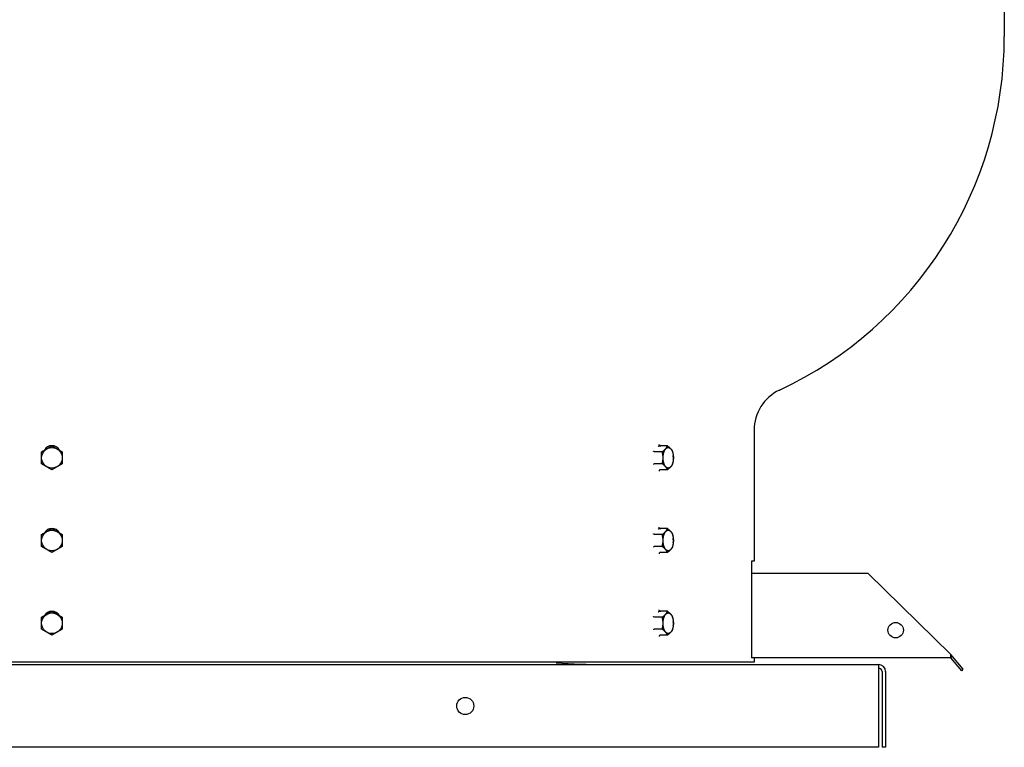
# Model space of a CAD drawing. Units: inches. Extents: x -59.6 to 23.8, y -61 to 23.4.
# Drawn here: x -42 to -24.1, y -10.8 to 2.4 of the extents above; entities that cross this region are included whole.
import ezdxf

# ---------------------------------------------------------------- set-up
doc = ezdxf.new("R2010")
doc.units = ezdxf.units.IN
doc.header["$LTSCALE"] = 0.935
doc.header["$MEASUREMENT"] = 0
doc.layers.get('0').update_dxf_attribs({"linetype": 'CONTINUOUS'})
doc.layers.add('ROUND', color=7, linetype='CONTINUOUS')
doc.layers.add('WINDBAND', color=7, linetype='CONTINUOUS')

msp = doc.modelspace()

# ---------------------------------------------------------------- linework, layer by layer
at = {"color": 7, "linetype": 'CONTINUOUS'}
for p, q in [((-41.615, -5.461), (-41.428, -5.353)), ((-41.428, -5.353), (-41.428, -5.35)), ((-41.428, -5.353), (-41.24, -5.461)), ((-30.26, -5.353), (-30.391, -5.353)), ((-41.615, -5.678), (-41.615, -5.461)), ((-41.24, -5.461), (-41.24, -5.678)), ((-30.354, -5.461), (-30.485, -5.461)), ((-30.169, -5.462), (-30.169, -5.462)), ((-41.428, -5.786), (-41.615, -5.678)), ((-41.24, -5.678), (-41.428, -5.786)), ((-30.354, -5.678), (-30.485, -5.678)), ((-30.169, -5.677), (-30.169, -5.677)), ((-30.26, -5.786), (-30.391, -5.786)), ((-41.615, -6.961), (-41.428, -6.853)), ((-41.615, -7.178), (-41.615, -6.961)), ((-41.428, -6.853), (-41.428, -6.85)), ((-41.428, -6.853), (-41.24, -6.961)), ((-41.24, -6.961), (-41.24, -7.178)), ((-30.354, -6.961), (-30.485, -6.961)), ((-30.26, -6.853), (-30.391, -6.853)), ((-30.169, -6.962), (-30.169, -6.962)), ((-41.428, -7.286), (-41.615, -7.178)), ((-41.24, -7.178), (-41.428, -7.286)), ((-30.354, -7.178), (-30.485, -7.178)), ((-30.26, -7.286), (-30.391, -7.286)), ((-30.169, -7.177), (-30.169, -7.177)), ((-26.619, -7.665), (-25.119, -9.135)), ((-41.615, -8.461), (-41.428, -8.353)), ((-41.428, -8.353), (-41.428, -8.35)), ((-41.428, -8.353), (-41.24, -8.461)), ((-30.26, -8.353), (-30.391, -8.353)), ((-41.615, -8.678), (-41.615, -8.461)), ((-41.24, -8.461), (-41.24, -8.678)), ((-30.354, -8.461), (-30.485, -8.461)), ((-30.169, -8.462), (-30.169, -8.462)), ((-41.428, -8.786), (-41.615, -8.678)), ((-41.24, -8.678), (-41.428, -8.786)), ((-30.354, -8.678), (-30.485, -8.678)), ((-30.169, -8.677), (-30.169, -8.677)), ((-30.26, -8.786), (-30.391, -8.786)), ((-25.119, -9.195), (-28.733, -9.195)), ((-24.892, -9.405), (-25.119, -9.135)), ((-25.119, -9.195), (-25.119, -9.135)), ((-25.089, -9.17), (-25.119, -9.195)), ((-24.921, -9.43), (-25.119, -9.195)), ((-26.365, -9.446), (-26.365, -10.82)), ((-24.921, -9.43), (-24.892, -9.405)), ((-26.302, -10.82), (-26.365, -10.82))]:
    msp.add_line(p, q, dxfattribs=at)
at = {"color": 3, "linetype": 'CONTINUOUS'}
for p, q in [((-56.428, -9.32), (-26.428, -9.32)), ((-26.428, -9.32), (-26.428, -10.82)), ((-26.302, -9.446), (-26.302, -10.82)), ((-26.428, -10.82), (-56.428, -10.82))]:
    msp.add_line(p, q, dxfattribs=at)
at = {"color": 7, "linetype": 'CONTINUOUS'}
for centre, radius in [((-41.428, -5.57), 0.187), ((-41.428, -7.07), 0.187), ((-41.428, -8.57), 0.187), ((-26.119, -8.695), 0.14)]:
    msp.add_circle(centre, radius, dxfattribs=at)
at = {"color": 3, "linetype": 'CONTINUOUS'}
msp.add_circle((-33.928, -10.07), 0.155, dxfattribs=at)
at = {"color": 7, "linetype": 'CONTINUOUS'}
for centre, radius, start, end in [((-41.428, -5.505), 0.155, 27.9842, 152.0145), ((-30.394, -5.389), 0.0397, 97.7146, 98.2587), ((-30.394, -5.389), 0.0391, 90.018, 97.7238), ((-30.395, -5.388), 0.0388, 84.7071, 89.9955), ((-30.395, -5.389), 0.0392, 82.2589, 84.7072), ((-30.509, -5.568), 0.357, 5.2849, 6.1432), ((-30.518, -5.569), 0.365, 2.5492, 5.2826), ((-30.519, -5.57), 0.367, 354.7239, 357.4443), ((-30.51, -5.571), 0.358, 353.8578, 354.714), ((-30.524, -5.569), 0.372, 1.1491, 2.558), ((-30.526, -5.57), 0.374, 358.8499, 1.1501), ((-30.524, -5.57), 0.372, 357.443, 358.85), ((-41.428, -7.005), 0.155, 27.9842, 152.0145), ((-30.394, -6.889), 0.0397, 97.7146, 98.2587), ((-30.394, -6.889), 0.0391, 90.018, 97.7238), ((-30.395, -6.888), 0.0388, 84.7071, 89.9955), ((-30.395, -6.889), 0.0392, 82.2589, 84.7072), ((-30.509, -7.068), 0.357, 5.2849, 6.1432), ((-30.518, -7.069), 0.365, 2.5492, 5.2826), ((-30.519, -7.07), 0.367, 354.7239, 357.4443), ((-30.51, -7.071), 0.358, 353.8578, 354.714), ((-30.524, -7.069), 0.372, 1.1491, 2.558), ((-30.526, -7.07), 0.374, 358.8499, 1.1501), ((-30.524, -7.07), 0.372, 357.443, 358.85), ((-41.428, -8.505), 0.155, 27.9842, 152.0145), ((-30.394, -8.389), 0.0397, 97.7146, 98.2587), ((-30.394, -8.389), 0.0391, 90.018, 97.7238), ((-30.395, -8.388), 0.0388, 84.7071, 89.9955), ((-30.395, -8.389), 0.0392, 82.2589, 84.7072), ((-30.509, -8.568), 0.357, 5.2849, 6.1432), ((-30.518, -8.569), 0.365, 2.5492, 5.2826), ((-30.524, -8.569), 0.372, 1.1491, 2.558), ((-30.526, -8.57), 0.374, 358.8499, 1.1501), ((-30.519, -8.57), 0.367, 354.7239, 357.4443), ((-30.51, -8.571), 0.358, 353.8578, 354.714), ((-30.524, -8.57), 0.372, 357.443, 358.85), ((-26.428, -9.446), 0.063, 0, 90)]:
    msp.add_arc(centre, radius, start, end, dxfattribs=at)
at = {"color": 3, "linetype": 'CONTINUOUS'}
for centre, radius, start, end in [((-31.414, 3.334), 12.653, 266.0937, 270), ((-26.428, -9.446), 0.126, 0, 90)]:
    msp.add_arc(centre, radius, start, end, dxfattribs=at)
at = {"color": 7, "linetype": 'CONTINUOUS'}
for points, knots in [([(-30.429, -5.366), (-30.427, -5.364), (-30.423, -5.36), (-30.415, -5.355), (-30.408, -5.352), (-30.403, -5.35), (-30.4, -5.35)], [0, 0, 0, 0, 0.274512, 0.530269, 0.770563, 1, 1, 1, 1]), ([(-30.404, -5.347), (-30.405, -5.346), (-30.407, -5.343), (-30.408, -5.339), (-30.409, -5.336), (-30.41, -5.332), (-30.41, -5.329), (-30.41, -5.328)], [0, 0, 0, 0, 0.24259, 0.49141, 0.617703, 0.744858, 1, 1, 1, 1]), ([(-30.391, -5.353), (-30.392, -5.353), (-30.393, -5.353), (-30.396, -5.352), (-30.398, -5.351), (-30.399, -5.351), (-30.4, -5.35)], [0, 0, 0, 0, 0.246104, 0.494275, 0.745209, 1, 1, 1, 1]), ([(-30.389, -5.35), (-30.387, -5.35), (-30.384, -5.351), (-30.38, -5.352), (-30.378, -5.353)], [0, 0, 0, 0, 0.493353, 1, 1, 1, 1]), ([(-30.354, -5.461), (-30.351, -5.459), (-30.345, -5.455), (-30.337, -5.448), (-30.328, -5.441), (-30.32, -5.435), (-30.313, -5.428), (-30.306, -5.421), (-30.299, -5.414), (-30.293, -5.407), (-30.287, -5.4), (-30.282, -5.394), (-30.277, -5.387), (-30.273, -5.38), (-30.269, -5.373), (-30.266, -5.366), (-30.263, -5.36), (-30.261, -5.355), (-30.26, -5.353)], [0, 0, 0, 0, 0.076232, 0.15117, 0.224636, 0.296449, 0.366429, 0.43441, 0.500254, 0.563872, 0.625227, 0.684352, 0.741335, 0.796318, 0.849479, 0.901013, 0.951124, 1, 1, 1, 1]), ([(-30.26, -5.353), (-30.257, -5.355), (-30.251, -5.36), (-30.243, -5.366), (-30.235, -5.373), (-30.227, -5.38), (-30.219, -5.386), (-30.212, -5.393), (-30.205, -5.4), (-30.199, -5.407), (-30.193, -5.414), (-30.188, -5.421), (-30.183, -5.428), (-30.179, -5.434), (-30.175, -5.441), (-30.172, -5.448), (-30.169, -5.455), (-30.167, -5.459), (-30.167, -5.461)], [0, 0, 0, 0, 0.076232, 0.15117, 0.224636, 0.296449, 0.366429, 0.43441, 0.500254, 0.563872, 0.625227, 0.684352, 0.741335, 0.796318, 0.849479, 0.901013, 0.951124, 1, 1, 1, 1]), ([(-30.485, -5.461), (-30.486, -5.461), (-30.487, -5.461), (-30.489, -5.461), (-30.491, -5.461), (-30.494, -5.46), (-30.498, -5.459), (-30.502, -5.457), (-30.506, -5.455), (-30.509, -5.454), (-30.511, -5.452), (-30.512, -5.451), (-30.514, -5.45), (-30.514, -5.449), (-30.515, -5.449)], [0, 0, 0, 0, 0.062039, 0.127216, 0.194631, 0.263495, 0.402614, 0.539409, 0.669851, 0.791161, 0.847854, 0.90166, 0.952419, 1, 1, 1, 1]), ([(-30.354, -5.678), (-30.352, -5.669), (-30.349, -5.656), (-30.346, -5.638), (-30.343, -5.624), (-30.342, -5.611), (-30.34, -5.597), (-30.34, -5.583), (-30.339, -5.57), (-30.34, -5.556), (-30.34, -5.542), (-30.342, -5.528), (-30.343, -5.515), (-30.346, -5.501), (-30.349, -5.483), (-30.352, -5.47), (-30.354, -5.461)], [0, 0, 0, 0, 0.124454, 0.186843, 0.249331, 0.311909, 0.374562, 0.437267, 0.5, 0.562733, 0.625438, 0.688091, 0.750669, 0.813157, 0.875546, 1, 1, 1, 1]), ([(-30.246, -5.757), (-30.247, -5.757), (-30.25, -5.756), (-30.255, -5.756), (-30.259, -5.755), (-30.264, -5.753), (-30.268, -5.751), (-30.273, -5.749), (-30.277, -5.746), (-30.283, -5.741), (-30.29, -5.734), (-30.296, -5.727), (-30.301, -5.72), (-30.305, -5.714), (-30.308, -5.708), (-30.312, -5.701), (-30.317, -5.692), (-30.321, -5.681), (-30.325, -5.669), (-30.328, -5.658), (-30.331, -5.645), (-30.334, -5.632), (-30.336, -5.619), (-30.337, -5.606), (-30.338, -5.592), (-30.339, -5.579), (-30.339, -5.565), (-30.339, -5.551), (-30.338, -5.538), (-30.336, -5.524), (-30.334, -5.511), (-30.332, -5.498), (-30.329, -5.486), (-30.326, -5.473), (-30.322, -5.462), (-30.318, -5.451), (-30.313, -5.441), (-30.309, -5.431), (-30.303, -5.422), (-30.298, -5.414), (-30.292, -5.407), (-30.287, -5.401), (-30.282, -5.398), (-30.279, -5.395), (-30.276, -5.393), (-30.272, -5.39), (-30.266, -5.387), (-30.26, -5.385), (-30.256, -5.384), (-30.252, -5.383), (-30.249, -5.383), (-30.247, -5.383), (-30.246, -5.383)], [0, 0, 0, 0, 0.010139, 0.020357, 0.030718, 0.041288, 0.052126, 0.063288, 0.074821, 0.086763, 0.111976, 0.139106, 0.153418, 0.168227, 0.183529, 0.199314, 0.22387, 0.249432, 0.275932, 0.303287, 0.331406, 0.36019, 0.389529, 0.419312, 0.449421, 0.479735, 0.510131, 0.540485, 0.570676, 0.600581, 0.630081, 0.659062, 0.687414, 0.715035, 0.741829, 0.767712, 0.79261, 0.816464, 0.83923, 0.860882, 0.881418, 0.90086, 0.910189, 0.919266, 0.928105, 0.936719, 0.953332, 0.969277, 0.977065, 0.984763, 0.992399, 1, 1, 1, 1]), ([(-30.246, -5.383), (-30.244, -5.383), (-30.24, -5.383), (-30.234, -5.384), (-30.229, -5.385), (-30.223, -5.388), (-30.218, -5.391), (-30.213, -5.394), (-30.207, -5.399), (-30.202, -5.404), (-30.198, -5.409), (-30.193, -5.415), (-30.188, -5.422), (-30.184, -5.429), (-30.18, -5.436), (-30.176, -5.444), (-30.172, -5.453), (-30.17, -5.459), (-30.169, -5.462)], [0, 0, 0, 0, 0.047904, 0.09634, 0.145766, 0.196619, 0.249294, 0.304119, 0.361351, 0.421185, 0.483757, 0.54915, 0.617399, 0.688497, 0.762398, 0.839024, 0.91827, 1, 1, 1, 1]), ([(-30.169, -5.462), (-30.167, -5.467), (-30.164, -5.478), (-30.16, -5.495), (-30.156, -5.512), (-30.155, -5.524), (-30.154, -5.53)], [0, 0, 0, 0, 0.23744, 0.484356, 0.739133, 1, 1, 1, 1]), ([(-30.167, -5.461), (-30.164, -5.47), (-30.161, -5.483), (-30.158, -5.501), (-30.156, -5.515), (-30.154, -5.528), (-30.153, -5.542), (-30.152, -5.556), (-30.152, -5.57), (-30.152, -5.583), (-30.153, -5.597), (-30.154, -5.611), (-30.156, -5.624), (-30.158, -5.638), (-30.161, -5.656), (-30.164, -5.669), (-30.167, -5.678)], [0, 0, 0, 0, 0.124454, 0.186843, 0.249331, 0.311909, 0.374562, 0.437267, 0.5, 0.562733, 0.625438, 0.688091, 0.750669, 0.813157, 0.875546, 1, 1, 1, 1]), ([(-30.485, -5.678), (-30.486, -5.678), (-30.487, -5.678), (-30.489, -5.678), (-30.491, -5.678), (-30.494, -5.679), (-30.498, -5.68), (-30.502, -5.682), (-30.506, -5.684), (-30.509, -5.685), (-30.511, -5.687), (-30.512, -5.688), (-30.514, -5.689), (-30.514, -5.69), (-30.515, -5.69)], [0, 0, 0, 0, 0.062039, 0.127216, 0.194631, 0.263495, 0.402614, 0.539409, 0.669851, 0.791161, 0.847854, 0.90166, 0.952419, 1, 1, 1, 1]), ([(-30.26, -5.786), (-30.261, -5.784), (-30.263, -5.779), (-30.266, -5.773), (-30.269, -5.766), (-30.273, -5.759), (-30.277, -5.752), (-30.282, -5.746), (-30.287, -5.739), (-30.293, -5.732), (-30.299, -5.725), (-30.306, -5.718), (-30.313, -5.711), (-30.32, -5.704), (-30.328, -5.698), (-30.337, -5.691), (-30.345, -5.684), (-30.351, -5.68), (-30.354, -5.678)], [0, 0, 0, 0, 0.048876, 0.098987, 0.150521, 0.203682, 0.258665, 0.315648, 0.374773, 0.436128, 0.499746, 0.56559, 0.633571, 0.703551, 0.775364, 0.84883, 0.923768, 1, 1, 1, 1]), ([(-30.167, -5.678), (-30.167, -5.68), (-30.169, -5.684), (-30.172, -5.691), (-30.175, -5.698), (-30.179, -5.705), (-30.183, -5.711), (-30.188, -5.718), (-30.193, -5.725), (-30.199, -5.732), (-30.205, -5.739), (-30.212, -5.746), (-30.219, -5.753), (-30.227, -5.759), (-30.235, -5.766), (-30.243, -5.773), (-30.251, -5.779), (-30.257, -5.784), (-30.26, -5.786)], [0, 0, 0, 0, 0.048876, 0.098987, 0.150521, 0.203682, 0.258665, 0.315648, 0.374773, 0.436128, 0.499746, 0.56559, 0.633571, 0.703551, 0.775364, 0.84883, 0.923768, 1, 1, 1, 1]), ([(-30.169, -5.677), (-30.17, -5.68), (-30.172, -5.686), (-30.176, -5.695), (-30.18, -5.703), (-30.184, -5.71), (-30.188, -5.718), (-30.193, -5.724), (-30.198, -5.73), (-30.202, -5.736), (-30.207, -5.74), (-30.213, -5.745), (-30.218, -5.748), (-30.223, -5.751), (-30.229, -5.754), (-30.234, -5.755), (-30.24, -5.756), (-30.244, -5.757), (-30.246, -5.757)], [0, 0, 0, 0, 0.08173, 0.160976, 0.237602, 0.311503, 0.382601, 0.45085, 0.516243, 0.578815, 0.638649, 0.695881, 0.750706, 0.803381, 0.854234, 0.90366, 0.952096, 1, 1, 1, 1]), ([(-30.154, -5.609), (-30.155, -5.615), (-30.156, -5.627), (-30.16, -5.644), (-30.164, -5.661), (-30.167, -5.672), (-30.169, -5.677)], [0, 0, 0, 0, 0.260867, 0.515644, 0.76256, 1, 1, 1, 1]), ([(-30.404, -5.792), (-30.405, -5.793), (-30.407, -5.796), (-30.408, -5.8), (-30.409, -5.804), (-30.41, -5.807), (-30.41, -5.81), (-30.41, -5.811)], [0, 0, 0, 0, 0.24259, 0.49141, 0.617703, 0.744858, 1, 1, 1, 1]), ([(-30.391, -5.786), (-30.392, -5.786), (-30.394, -5.786), (-30.396, -5.787), (-30.398, -5.788), (-30.399, -5.789), (-30.401, -5.79), (-30.403, -5.791), (-30.404, -5.792)], [0, 0, 0, 0, 0.242705, 0.365477, 0.489346, 0.614629, 0.741483, 1, 1, 1, 1]), ([(-30.485, -6.961), (-30.486, -6.961), (-30.487, -6.961), (-30.489, -6.961), (-30.491, -6.961), (-30.494, -6.96), (-30.498, -6.959), (-30.502, -6.957), (-30.506, -6.955), (-30.509, -6.954), (-30.511, -6.952), (-30.512, -6.951), (-30.514, -6.95), (-30.514, -6.949), (-30.515, -6.949)], [0, 0, 0, 0, 0.062039, 0.127216, 0.194631, 0.263495, 0.402614, 0.539409, 0.669851, 0.791161, 0.847854, 0.90166, 0.952419, 1, 1, 1, 1]), ([(-30.429, -6.866), (-30.427, -6.864), (-30.423, -6.86), (-30.415, -6.855), (-30.408, -6.852), (-30.403, -6.85), (-30.4, -6.85)], [0, 0, 0, 0, 0.274512, 0.530269, 0.770563, 1, 1, 1, 1]), ([(-30.404, -6.847), (-30.405, -6.846), (-30.407, -6.843), (-30.408, -6.839), (-30.409, -6.836), (-30.41, -6.832), (-30.41, -6.829), (-30.41, -6.828)], [0, 0, 0, 0, 0.24259, 0.49141, 0.617703, 0.744858, 1, 1, 1, 1]), ([(-30.391, -6.853), (-30.392, -6.853), (-30.393, -6.853), (-30.396, -6.852), (-30.398, -6.851), (-30.399, -6.851), (-30.4, -6.85)], [0, 0, 0, 0, 0.246104, 0.494275, 0.745209, 1, 1, 1, 1]), ([(-30.389, -6.85), (-30.387, -6.85), (-30.384, -6.851), (-30.38, -6.852), (-30.378, -6.853)], [0, 0, 0, 0, 0.493353, 1, 1, 1, 1]), ([(-30.354, -6.961), (-30.351, -6.959), (-30.345, -6.955), (-30.337, -6.948), (-30.328, -6.941), (-30.32, -6.935), (-30.313, -6.928), (-30.306, -6.921), (-30.299, -6.914), (-30.293, -6.907), (-30.287, -6.9), (-30.282, -6.894), (-30.277, -6.887), (-30.273, -6.88), (-30.269, -6.873), (-30.266, -6.866), (-30.263, -6.86), (-30.261, -6.855), (-30.26, -6.853)], [0, 0, 0, 0, 0.076232, 0.15117, 0.224636, 0.296449, 0.366429, 0.43441, 0.500254, 0.563872, 0.625227, 0.684352, 0.741335, 0.796318, 0.849479, 0.901013, 0.951124, 1, 1, 1, 1]), ([(-30.354, -7.178), (-30.352, -7.169), (-30.349, -7.156), (-30.346, -7.138), (-30.343, -7.124), (-30.342, -7.111), (-30.34, -7.097), (-30.34, -7.083), (-30.339, -7.07), (-30.34, -7.056), (-30.34, -7.042), (-30.342, -7.028), (-30.343, -7.015), (-30.346, -7.001), (-30.349, -6.983), (-30.352, -6.97), (-30.354, -6.961)], [0, 0, 0, 0, 0.124454, 0.186843, 0.249331, 0.311909, 0.374562, 0.437267, 0.5, 0.562733, 0.625438, 0.688091, 0.750669, 0.813157, 0.875546, 1, 1, 1, 1]), ([(-30.246, -7.257), (-30.247, -7.257), (-30.25, -7.256), (-30.255, -7.256), (-30.259, -7.255), (-30.264, -7.253), (-30.268, -7.251), (-30.273, -7.249), (-30.277, -7.246), (-30.283, -7.241), (-30.29, -7.234), (-30.296, -7.227), (-30.301, -7.22), (-30.305, -7.214), (-30.308, -7.208), (-30.312, -7.201), (-30.317, -7.192), (-30.321, -7.181), (-30.325, -7.169), (-30.328, -7.158), (-30.331, -7.145), (-30.334, -7.132), (-30.336, -7.119), (-30.337, -7.106), (-30.338, -7.092), (-30.339, -7.079), (-30.339, -7.065), (-30.339, -7.051), (-30.338, -7.038), (-30.336, -7.024), (-30.334, -7.011), (-30.332, -6.998), (-30.329, -6.986), (-30.326, -6.973), (-30.322, -6.962), (-30.318, -6.951), (-30.313, -6.941), (-30.309, -6.931), (-30.303, -6.922), (-30.298, -6.914), (-30.292, -6.907), (-30.287, -6.901), (-30.282, -6.898), (-30.279, -6.895), (-30.276, -6.893), (-30.272, -6.89), (-30.266, -6.887), (-30.26, -6.885), (-30.256, -6.884), (-30.252, -6.883), (-30.249, -6.883), (-30.247, -6.883), (-30.246, -6.883)], [0, 0, 0, 0, 0.010139, 0.020357, 0.030718, 0.041288, 0.052126, 0.063288, 0.074821, 0.086763, 0.111976, 0.139106, 0.153418, 0.168227, 0.183529, 0.199314, 0.22387, 0.249432, 0.275932, 0.303287, 0.331406, 0.36019, 0.389529, 0.419312, 0.449421, 0.479735, 0.510131, 0.540485, 0.570676, 0.600581, 0.630081, 0.659062, 0.687414, 0.715035, 0.741829, 0.767712, 0.79261, 0.816464, 0.83923, 0.860882, 0.881418, 0.90086, 0.910189, 0.919266, 0.928105, 0.936719, 0.953332, 0.969277, 0.977065, 0.984763, 0.992399, 1, 1, 1, 1]), ([(-30.26, -6.853), (-30.257, -6.855), (-30.251, -6.86), (-30.243, -6.866), (-30.235, -6.873), (-30.227, -6.88), (-30.219, -6.886), (-30.212, -6.893), (-30.205, -6.9), (-30.199, -6.907), (-30.193, -6.914), (-30.188, -6.921), (-30.183, -6.928), (-30.179, -6.934), (-30.175, -6.941), (-30.172, -6.948), (-30.169, -6.955), (-30.167, -6.959), (-30.167, -6.961)], [0, 0, 0, 0, 0.076232, 0.15117, 0.224636, 0.296449, 0.366429, 0.43441, 0.500254, 0.563872, 0.625227, 0.684352, 0.741335, 0.796318, 0.849479, 0.901013, 0.951124, 1, 1, 1, 1]), ([(-30.246, -6.883), (-30.244, -6.883), (-30.24, -6.883), (-30.234, -6.884), (-30.229, -6.885), (-30.223, -6.888), (-30.218, -6.891), (-30.213, -6.894), (-30.207, -6.899), (-30.202, -6.904), (-30.198, -6.909), (-30.193, -6.915), (-30.188, -6.922), (-30.184, -6.929), (-30.18, -6.936), (-30.176, -6.944), (-30.172, -6.953), (-30.17, -6.959), (-30.169, -6.962)], [0, 0, 0, 0, 0.047904, 0.09634, 0.145766, 0.196619, 0.249294, 0.304119, 0.361351, 0.421185, 0.483757, 0.54915, 0.617399, 0.688497, 0.762398, 0.839024, 0.91827, 1, 1, 1, 1]), ([(-30.169, -6.962), (-30.167, -6.967), (-30.164, -6.978), (-30.16, -6.995), (-30.156, -7.012), (-30.155, -7.024), (-30.154, -7.03)], [0, 0, 0, 0, 0.23744, 0.484356, 0.739133, 1, 1, 1, 1]), ([(-30.167, -6.961), (-30.164, -6.97), (-30.161, -6.983), (-30.158, -7.001), (-30.156, -7.015), (-30.154, -7.028), (-30.153, -7.042), (-30.152, -7.056), (-30.152, -7.07), (-30.152, -7.083), (-30.153, -7.097), (-30.154, -7.111), (-30.156, -7.124), (-30.158, -7.138), (-30.161, -7.156), (-30.164, -7.169), (-30.167, -7.178)], [0, 0, 0, 0, 0.124454, 0.186843, 0.249331, 0.311909, 0.374562, 0.437267, 0.5, 0.562733, 0.625438, 0.688091, 0.750669, 0.813157, 0.875546, 1, 1, 1, 1]), ([(-30.154, -7.109), (-30.155, -7.115), (-30.156, -7.127), (-30.16, -7.144), (-30.164, -7.161), (-30.167, -7.172), (-30.169, -7.177)], [0, 0, 0, 0, 0.260867, 0.515644, 0.76256, 1, 1, 1, 1]), ([(-30.485, -7.178), (-30.486, -7.178), (-30.487, -7.178), (-30.489, -7.178), (-30.491, -7.178), (-30.494, -7.179), (-30.498, -7.18), (-30.502, -7.182), (-30.506, -7.184), (-30.509, -7.185), (-30.511, -7.187), (-30.512, -7.188), (-30.514, -7.189), (-30.514, -7.19), (-30.515, -7.19)], [0, 0, 0, 0, 0.062039, 0.127216, 0.194631, 0.263495, 0.402614, 0.539409, 0.669851, 0.791161, 0.847854, 0.90166, 0.952419, 1, 1, 1, 1]), ([(-30.404, -7.292), (-30.405, -7.293), (-30.407, -7.296), (-30.408, -7.3), (-30.409, -7.304), (-30.41, -7.307), (-30.41, -7.31), (-30.41, -7.311)], [0, 0, 0, 0, 0.24259, 0.49141, 0.617703, 0.744858, 1, 1, 1, 1]), ([(-30.391, -7.286), (-30.392, -7.286), (-30.394, -7.286), (-30.396, -7.287), (-30.398, -7.288), (-30.399, -7.289), (-30.401, -7.29), (-30.403, -7.291), (-30.404, -7.292)], [0, 0, 0, 0, 0.242705, 0.365477, 0.489346, 0.614629, 0.741483, 1, 1, 1, 1]), ([(-30.26, -7.286), (-30.261, -7.284), (-30.263, -7.279), (-30.266, -7.273), (-30.269, -7.266), (-30.273, -7.259), (-30.277, -7.252), (-30.282, -7.246), (-30.287, -7.239), (-30.293, -7.232), (-30.299, -7.225), (-30.306, -7.218), (-30.313, -7.211), (-30.32, -7.204), (-30.328, -7.198), (-30.337, -7.191), (-30.345, -7.184), (-30.351, -7.18), (-30.354, -7.178)], [0, 0, 0, 0, 0.048876, 0.098987, 0.150521, 0.203682, 0.258665, 0.315648, 0.374773, 0.436128, 0.499746, 0.56559, 0.633571, 0.703551, 0.775364, 0.84883, 0.923768, 1, 1, 1, 1]), ([(-30.167, -7.178), (-30.167, -7.18), (-30.169, -7.184), (-30.172, -7.191), (-30.175, -7.198), (-30.179, -7.205), (-30.183, -7.211), (-30.188, -7.218), (-30.193, -7.225), (-30.199, -7.232), (-30.205, -7.239), (-30.212, -7.246), (-30.219, -7.253), (-30.227, -7.259), (-30.235, -7.266), (-30.243, -7.273), (-30.251, -7.279), (-30.257, -7.284), (-30.26, -7.286)], [0, 0, 0, 0, 0.048876, 0.098987, 0.150521, 0.203682, 0.258665, 0.315648, 0.374773, 0.436128, 0.499746, 0.56559, 0.633571, 0.703551, 0.775364, 0.84883, 0.923768, 1, 1, 1, 1]), ([(-30.169, -7.177), (-30.17, -7.18), (-30.172, -7.186), (-30.176, -7.195), (-30.18, -7.203), (-30.184, -7.21), (-30.188, -7.218), (-30.193, -7.224), (-30.198, -7.23), (-30.202, -7.236), (-30.207, -7.24), (-30.213, -7.245), (-30.218, -7.248), (-30.223, -7.251), (-30.229, -7.254), (-30.234, -7.255), (-30.24, -7.256), (-30.244, -7.257), (-30.246, -7.257)], [0, 0, 0, 0, 0.08173, 0.160976, 0.237602, 0.311503, 0.382601, 0.45085, 0.516243, 0.578815, 0.638649, 0.695881, 0.750706, 0.803381, 0.854234, 0.90366, 0.952096, 1, 1, 1, 1]), ([(-30.429, -8.366), (-30.427, -8.364), (-30.423, -8.36), (-30.415, -8.355), (-30.408, -8.352), (-30.403, -8.35), (-30.4, -8.35)], [0, 0, 0, 0, 0.274512, 0.530269, 0.770563, 1, 1, 1, 1]), ([(-30.404, -8.347), (-30.405, -8.346), (-30.407, -8.343), (-30.408, -8.339), (-30.409, -8.336), (-30.41, -8.332), (-30.41, -8.329), (-30.41, -8.328)], [0, 0, 0, 0, 0.24259, 0.49141, 0.617703, 0.744858, 1, 1, 1, 1]), ([(-30.391, -8.353), (-30.392, -8.353), (-30.393, -8.353), (-30.396, -8.352), (-30.398, -8.351), (-30.399, -8.351), (-30.4, -8.35)], [0, 0, 0, 0, 0.246104, 0.494275, 0.745209, 1, 1, 1, 1]), ([(-30.389, -8.35), (-30.387, -8.35), (-30.384, -8.351), (-30.38, -8.352), (-30.378, -8.353)], [0, 0, 0, 0, 0.493353, 1, 1, 1, 1]), ([(-30.354, -8.461), (-30.351, -8.459), (-30.345, -8.455), (-30.337, -8.448), (-30.328, -8.441), (-30.32, -8.435), (-30.313, -8.428), (-30.306, -8.421), (-30.299, -8.414), (-30.293, -8.407), (-30.287, -8.4), (-30.282, -8.394), (-30.277, -8.387), (-30.273, -8.38), (-30.269, -8.373), (-30.266, -8.366), (-30.263, -8.36), (-30.261, -8.355), (-30.26, -8.353)], [0, 0, 0, 0, 0.076232, 0.15117, 0.224636, 0.296449, 0.366429, 0.43441, 0.500254, 0.563872, 0.625227, 0.684352, 0.741335, 0.796318, 0.849479, 0.901013, 0.951124, 1, 1, 1, 1]), ([(-30.246, -8.757), (-30.247, -8.757), (-30.25, -8.756), (-30.255, -8.756), (-30.259, -8.755), (-30.264, -8.753), (-30.268, -8.751), (-30.273, -8.749), (-30.277, -8.746), (-30.283, -8.741), (-30.29, -8.734), (-30.296, -8.727), (-30.301, -8.72), (-30.305, -8.714), (-30.308, -8.708), (-30.312, -8.701), (-30.317, -8.692), (-30.321, -8.681), (-30.325, -8.669), (-30.328, -8.658), (-30.331, -8.645), (-30.334, -8.632), (-30.336, -8.619), (-30.337, -8.606), (-30.338, -8.592), (-30.339, -8.579), (-30.339, -8.565), (-30.339, -8.551), (-30.338, -8.538), (-30.336, -8.524), (-30.334, -8.511), (-30.332, -8.498), (-30.329, -8.486), (-30.326, -8.473), (-30.322, -8.462), (-30.318, -8.451), (-30.313, -8.441), (-30.309, -8.431), (-30.303, -8.422), (-30.298, -8.414), (-30.292, -8.407), (-30.287, -8.401), (-30.282, -8.398), (-30.279, -8.395), (-30.276, -8.393), (-30.272, -8.39), (-30.266, -8.387), (-30.26, -8.385), (-30.256, -8.384), (-30.252, -8.383), (-30.249, -8.383), (-30.247, -8.383), (-30.246, -8.383)], [0, 0, 0, 0, 0.010139, 0.020357, 0.030718, 0.041288, 0.052126, 0.063288, 0.074821, 0.086763, 0.111976, 0.139106, 0.153418, 0.168227, 0.183529, 0.199314, 0.22387, 0.249432, 0.275932, 0.303287, 0.331406, 0.36019, 0.389529, 0.419312, 0.449421, 0.479735, 0.510131, 0.540485, 0.570676, 0.600581, 0.630081, 0.659062, 0.687414, 0.715035, 0.741829, 0.767712, 0.79261, 0.816464, 0.83923, 0.860882, 0.881418, 0.90086, 0.910189, 0.919266, 0.928105, 0.936719, 0.953332, 0.969277, 0.977065, 0.984763, 0.992399, 1, 1, 1, 1]), ([(-30.26, -8.353), (-30.257, -8.355), (-30.251, -8.36), (-30.243, -8.366), (-30.235, -8.373), (-30.227, -8.38), (-30.219, -8.386), (-30.212, -8.393), (-30.205, -8.4), (-30.199, -8.407), (-30.193, -8.414), (-30.188, -8.421), (-30.183, -8.428), (-30.179, -8.434), (-30.175, -8.441), (-30.172, -8.448), (-30.169, -8.455), (-30.167, -8.459), (-30.167, -8.461)], [0, 0, 0, 0, 0.076232, 0.15117, 0.224636, 0.296449, 0.366429, 0.43441, 0.500254, 0.563872, 0.625227, 0.684352, 0.741335, 0.796318, 0.849479, 0.901013, 0.951124, 1, 1, 1, 1]), ([(-30.246, -8.383), (-30.244, -8.383), (-30.24, -8.383), (-30.234, -8.384), (-30.229, -8.385), (-30.223, -8.388), (-30.218, -8.391), (-30.213, -8.394), (-30.207, -8.399), (-30.202, -8.404), (-30.198, -8.409), (-30.193, -8.415), (-30.188, -8.422), (-30.184, -8.429), (-30.18, -8.436), (-30.176, -8.444), (-30.172, -8.453), (-30.17, -8.459), (-30.169, -8.462)], [0, 0, 0, 0, 0.047904, 0.09634, 0.145766, 0.196619, 0.249294, 0.304119, 0.361351, 0.421185, 0.483757, 0.54915, 0.617399, 0.688497, 0.762398, 0.839024, 0.91827, 1, 1, 1, 1]), ([(-30.485, -8.461), (-30.486, -8.461), (-30.487, -8.461), (-30.489, -8.461), (-30.491, -8.461), (-30.494, -8.46), (-30.498, -8.459), (-30.502, -8.457), (-30.506, -8.455), (-30.509, -8.454), (-30.511, -8.452), (-30.512, -8.451), (-30.514, -8.45), (-30.514, -8.449), (-30.515, -8.449)], [0, 0, 0, 0, 0.062039, 0.127216, 0.194631, 0.263495, 0.402614, 0.539409, 0.669851, 0.791161, 0.847854, 0.90166, 0.952419, 1, 1, 1, 1]), ([(-30.354, -8.678), (-30.352, -8.669), (-30.349, -8.656), (-30.346, -8.638), (-30.343, -8.624), (-30.342, -8.611), (-30.34, -8.597), (-30.34, -8.583), (-30.339, -8.57), (-30.34, -8.556), (-30.34, -8.542), (-30.342, -8.528), (-30.343, -8.515), (-30.346, -8.501), (-30.349, -8.483), (-30.352, -8.47), (-30.354, -8.461)], [0, 0, 0, 0, 0.124454, 0.186843, 0.249331, 0.311909, 0.374562, 0.437267, 0.5, 0.562733, 0.625438, 0.688091, 0.750669, 0.813157, 0.875546, 1, 1, 1, 1]), ([(-30.169, -8.462), (-30.167, -8.467), (-30.164, -8.478), (-30.16, -8.495), (-30.156, -8.512), (-30.155, -8.524), (-30.154, -8.53)], [0, 0, 0, 0, 0.23744, 0.484356, 0.739133, 1, 1, 1, 1]), ([(-30.167, -8.461), (-30.164, -8.47), (-30.161, -8.483), (-30.158, -8.501), (-30.156, -8.515), (-30.154, -8.528), (-30.153, -8.542), (-30.152, -8.556), (-30.152, -8.57), (-30.152, -8.583), (-30.153, -8.597), (-30.154, -8.611), (-30.156, -8.624), (-30.158, -8.638), (-30.161, -8.656), (-30.164, -8.669), (-30.167, -8.678)], [0, 0, 0, 0, 0.124454, 0.186843, 0.249331, 0.311909, 0.374562, 0.437267, 0.5, 0.562733, 0.625438, 0.688091, 0.750669, 0.813157, 0.875546, 1, 1, 1, 1]), ([(-30.485, -8.678), (-30.486, -8.678), (-30.487, -8.678), (-30.489, -8.678), (-30.491, -8.678), (-30.494, -8.679), (-30.498, -8.68), (-30.502, -8.682), (-30.506, -8.684), (-30.509, -8.685), (-30.511, -8.687), (-30.512, -8.688), (-30.514, -8.689), (-30.514, -8.69), (-30.515, -8.69)], [0, 0, 0, 0, 0.062039, 0.127216, 0.194631, 0.263495, 0.402614, 0.539409, 0.669851, 0.791161, 0.847854, 0.90166, 0.952419, 1, 1, 1, 1]), ([(-30.26, -8.786), (-30.261, -8.784), (-30.263, -8.779), (-30.266, -8.773), (-30.269, -8.766), (-30.273, -8.759), (-30.277, -8.752), (-30.282, -8.746), (-30.287, -8.739), (-30.293, -8.732), (-30.299, -8.725), (-30.306, -8.718), (-30.313, -8.711), (-30.32, -8.704), (-30.328, -8.698), (-30.337, -8.691), (-30.345, -8.684), (-30.351, -8.68), (-30.354, -8.678)], [0, 0, 0, 0, 0.048876, 0.098987, 0.150521, 0.203682, 0.258665, 0.315648, 0.374773, 0.436128, 0.499746, 0.56559, 0.633571, 0.703551, 0.775364, 0.84883, 0.923768, 1, 1, 1, 1]), ([(-30.167, -8.678), (-30.167, -8.68), (-30.169, -8.684), (-30.172, -8.691), (-30.175, -8.698), (-30.179, -8.705), (-30.183, -8.711), (-30.188, -8.718), (-30.193, -8.725), (-30.199, -8.732), (-30.205, -8.739), (-30.212, -8.746), (-30.219, -8.753), (-30.227, -8.759), (-30.235, -8.766), (-30.243, -8.773), (-30.251, -8.779), (-30.257, -8.784), (-30.26, -8.786)], [0, 0, 0, 0, 0.048876, 0.098987, 0.150521, 0.203682, 0.258665, 0.315648, 0.374773, 0.436128, 0.499746, 0.56559, 0.633571, 0.703551, 0.775364, 0.84883, 0.923768, 1, 1, 1, 1]), ([(-30.169, -8.677), (-30.17, -8.68), (-30.172, -8.686), (-30.176, -8.695), (-30.18, -8.703), (-30.184, -8.71), (-30.188, -8.718), (-30.193, -8.724), (-30.198, -8.73), (-30.202, -8.736), (-30.207, -8.74), (-30.213, -8.745), (-30.218, -8.748), (-30.223, -8.751), (-30.229, -8.754), (-30.234, -8.755), (-30.24, -8.756), (-30.244, -8.757), (-30.246, -8.757)], [0, 0, 0, 0, 0.08173, 0.160976, 0.237602, 0.311503, 0.382601, 0.45085, 0.516243, 0.578815, 0.638649, 0.695881, 0.750706, 0.803381, 0.854234, 0.90366, 0.952096, 1, 1, 1, 1]), ([(-30.154, -8.609), (-30.155, -8.615), (-30.156, -8.627), (-30.16, -8.644), (-30.164, -8.661), (-30.167, -8.672), (-30.169, -8.677)], [0, 0, 0, 0, 0.260867, 0.515644, 0.76256, 1, 1, 1, 1]), ([(-30.404, -8.792), (-30.405, -8.793), (-30.407, -8.796), (-30.408, -8.8), (-30.409, -8.804), (-30.41, -8.807), (-30.41, -8.81), (-30.41, -8.811)], [0, 0, 0, 0, 0.24259, 0.49141, 0.617703, 0.744858, 1, 1, 1, 1]), ([(-30.391, -8.786), (-30.392, -8.786), (-30.394, -8.786), (-30.396, -8.787), (-30.398, -8.788), (-30.399, -8.789), (-30.401, -8.79), (-30.403, -8.791), (-30.404, -8.792)], [0, 0, 0, 0, 0.242705, 0.365477, 0.489346, 0.614629, 0.741483, 1, 1, 1, 1])]:
    msp.add_open_spline(points, degree=3, knots=knots, dxfattribs=at)
at = {"layer": 'ROUND', "color": 7, "linetype": 'CONTINUOUS'}
msp.add_line((-26.619, -7.665), (-28.737, -7.665), dxfattribs=at)
at = {"layer": 'WINDBAND', "color": 7, "linetype": 'CONTINUOUS'}
for p, q in [((-24.148, 5.28), (-24.148, 2.069)), ((-28.688, -5.068), (-28.688, -7.445)), ((-28.688, -7.445), (-28.737, -7.445)), ((-28.737, -7.445), (-28.737, -9.195)), ((-28.688, -9.275), (-54.168, -9.275)), ((-28.733, -9.195), (-28.737, -9.195)), ((-28.688, -9.195), (-28.688, -9.275))]:
    msp.add_line(p, q, dxfattribs=at)
for centre, radius, start, end in [((-31.228, 2.069), 7.08, 295.0784, 360), ((-27.888, -5.068), 0.8, 115.0784, 180)]:
    msp.add_arc(centre, radius, start, end, dxfattribs=at)

doc.saveas('drawing.dxf')
